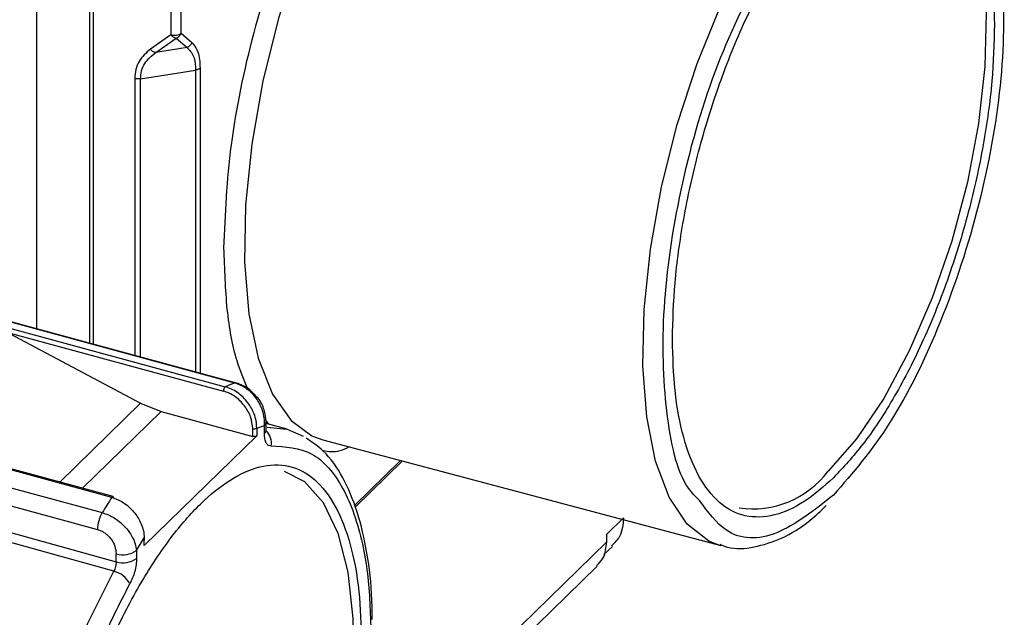
# Model space of a CAD drawing. Units: millimetres. Extents: x 31 to 372, y 19 to 296.
# Drawn here: x 365 to 372, y 33 to 37 of the extents above; entities that cross this region are included whole.
import ezdxf

# ---------------------------------------------------------------- set-up
doc = ezdxf.new("R2010")
doc.units = ezdxf.units.MM

msp = doc.modelspace()

# ---------------------------------------------------------------- linework, layer by layer
at = {"color": 7, "linetype": 'Continuous', "lineweight": 25}
for p, q in [((365.9437, 38.0226), (365.9437, 35.2041)), ((365.9703, 35.1968), (365.9703, 37.9999)), ((366.4833, 37.8605), (366.4833, 37.249)), ((366.5509, 37.2597), (366.5509, 37.8712)), ((365.5949, 35.2989), (365.5949, 37.4783)), ((366.4833, 37.249), (366.3472, 37.154)), ((366.5509, 37.2597), (366.6227, 37.1979)), ((366.3826, 37.132), (366.5187, 37.2268)), ((366.5187, 37.2268), (366.5905, 37.1651)), ((366.5905, 37.1651), (366.3826, 37.132)), ((366.282, 36.9576), (366.6477, 37.0158)), ((366.6477, 37.0158), (366.6477, 35.0127)), ((366.6772, 37.0284), (366.6772, 35.0047)), ((366.2439, 36.9594), (366.2439, 35.1225)), ((366.282, 35.1121), (366.282, 36.9576)), ((366.9079, 34.9387), (364.3961, 35.6213)), ((366.9185, 34.9392), (364.4067, 35.6218)), ((364.862, 35.453), (366.8436, 34.9145)), ((365.3842, 35.2797), (366.8316, 34.8863)), ((365.4129, 35.2669), (366.2823, 34.8048)), ((363.5155, 34.7618), (366.0272, 34.0792)), ((366.2823, 34.8048), (365.7465, 34.2818)), ((366.2823, 34.8048), (366.4196, 34.7499)), ((366.0915, 34.1805), (364.11, 34.719)), ((366.0994, 34.1859), (364.1173, 34.7246)), ((366.4196, 34.7499), (365.8979, 34.2407)), ((366.4196, 34.7499), (367.0261, 34.5851)), ((363.4844, 34.6507), (365.9962, 33.9681)), ((367.0261, 34.5851), (367.0261, 34.6359)), ((367.0532, 34.6402), (367.1045, 34.6572)), ((367.0532, 34.6402), (367.0532, 34.5894)), ((367.1045, 34.6038), (367.1045, 34.6572)), ((367.1343, 34.666), (367.1138, 34.6929)), ((367.116, 34.6802), (367.1161, 34.6812)), ((367.1161, 34.6279), (367.1161, 34.6812)), ((367.256, 34.6321), (367.1161, 34.671)), ((367.256, 34.6321), (367.3616, 34.586)), ((367.0532, 34.5894), (366.3065, 33.8606)), ((367.4918, 34.5622), (370.1324, 33.8607)), ((363.4844, 34.4843), (366.12, 33.7533)), ((366.1041, 33.6903), (363.4677, 34.4214)), ((367.7014, 34.126), (368.0078, 34.4251)), ((367.7058, 34.1156), (368.0196, 34.422)), ((369.4872, 34.0457), (369.3752, 33.9363)), ((366.2551, 33.8282), (366.3065, 33.9114)), ((366.3065, 33.8606), (366.3065, 33.9114)), ((366.3088, 33.8955), (366.3088, 33.9162)), ((369.3752, 33.8849), (369.3752, 33.9363)), ((367.6888, 32.239), (369.3752, 33.8849)), ((369.3569, 33.801), (369.413, 33.8557)), ((366.12, 33.7533), (366.12, 33.8067)), ((366.2551, 33.8282), (366.2551, 33.7748)), ((367.6597, 32.1107), (369.3121, 33.7235))]:
    msp.add_line(p, q, dxfattribs=at)
at = {"color": 7, "linetype": 'Continuous', "lineweight": 25, "flags": 128}
for points in [[(367.6678, 38.521), (367.4906, 38.166), (367.3329, 37.7772), (367.1993, 37.3659), (367.0939, 36.9443), (367.0196, 36.5248), (366.9786, 36.1195), (366.9722, 35.7405), (367.0005, 35.3989), (367.0627, 35.1046), (367.157, 34.8664), (367.2806, 34.6912), (367.4192, 34.589)], [(371.4348, 38.4538), (371.4619, 38.4452), (371.6037, 38.3561), (371.721, 38.2003), (371.8103, 37.9829), (371.8684, 37.7109), (371.8937, 37.3929), (371.8853, 37.0393), (371.8434, 36.6613), (371.7694, 36.2711), (371.6657, 35.8813), (371.5356, 35.5044), (371.3833, 35.1526), (371.2137, 34.837), (371.0322, 34.5679), (370.8447, 34.3539)], [(370.1262, 33.8624), (370.0527, 33.8911), (369.9085, 34.0039), (369.7897, 34.1825), (369.6996, 34.4218), (369.6409, 34.7149), (369.6153, 35.0535), (369.6235, 35.4278), (369.6653, 35.827), (369.7394, 36.2398), (369.8437, 36.6542), (369.9753, 37.0583), (370.1303, 37.4405), (370.3043, 37.7899)], [(366.9191, 34.939), (366.9144, 34.9397), (366.9079, 34.9387)], [(367.1219, 34.6465), (367.2536, 34.6328), (367.256, 34.6321)], [(367.4192, 34.589), (367.4298, 34.5841), (367.4918, 34.5622)], [(367.2345, 34.3542), (367.3701, 34.2852), (367.494, 34.1457), (367.5905, 33.9431), (367.6567, 33.684), (367.6903, 33.3766), (367.6903, 33.0308), (367.6567, 32.6578), (367.5905, 32.2695), (367.494, 31.8785), (367.3701, 31.4972), (367.2229, 31.138), (367.0571, 30.8123), (366.8781, 30.5307), (366.6915, 30.3022), (366.5035, 30.1342), (366.3199, 30.032), (366.1468, 29.9989), (366.0543, 30.0117)], [(366.0994, 34.1859), (366.0979, 34.186), (366.0958, 34.1851), (366.0937, 34.1832), (366.0915, 34.1805)], [(366.1035, 34.1761), (366.1033, 34.1794), (366.1025, 34.1825), (366.1013, 34.1846), (366.0998, 34.1858), (366.0994, 34.1859)], [(365.926, 29.7628), (365.8524, 29.7915), (365.7082, 29.9043), (365.5894, 30.0829), (365.4994, 30.3222), (365.4407, 30.6153), (365.4151, 30.9539), (365.4233, 31.3282), (365.465, 31.7275), (365.5391, 32.1402), (365.6434, 32.5546), (365.775, 32.9587), (365.93, 33.3409), (366.1041, 33.6903)]]:
    msp.add_lwpolyline(points, dxfattribs=at)
at = {"color": 7, "linetype": 'Continuous', "lineweight": 25}
for centre, radius, start, end in [((366.8662, 34.8882), 0.0347, 130.75292, 183.0566), ((367.1403, 34.2241), 0.7514, 108.01892, 113.25869), ((367.0353, 34.6653), 0.0308, 252.69603, 305.39891), ((367.0826, 34.6826), 0.0335, 310.76969, 355.86415), ((367.0829, 34.629), 0.0332, 310.64064, 357.99746), ((367.0427, 34.5433), 0.1077, 348.43617, 46.60122), ((370.3462, 34.7273), 0.6228, 261.53883, 323.16053), ((369.4355, 31.9868), 3.9992, 146.7352, 148.45378), ((366.2236, 33.9644), 0.2275, 149.69446, 179.06794), ((366.3021, 33.9164), 0.00664, 310.64067, 357.99747), ((366.1658, 33.9538), 0.1541, 252.69602, 305.39892), ((366.1658, 33.9004), 0.1541, 252.69603, 305.39891), ((366.0674, 33.5321), 0.1624, 27.56207, 76.94829)]:
    msp.add_arc(centre, radius, start, end, dxfattribs=at)
for points, knots in [([(366.8358, 35.835), (366.8454, 36.0592), (366.865, 36.5137), (367.0213, 37.2625), (367.2508, 37.9836), (367.4517, 38.3876), (367.5496, 38.5843)], [0, 0, 0, 0, 0.250405, 0.507571, 0.760264, 1, 1, 1, 1]), ([(370.8801, 38.2358), (370.9453, 38.2931), (371.0795, 38.411), (371.2787, 38.4962), (371.4703, 38.5021), (371.6411, 38.4135), (371.7801, 38.2354), (371.8787, 37.9798), (371.9382, 37.672), (371.9453, 37.4324), (371.9488, 37.316)], [0, 0, 0, 0, 0.116516, 0.240011, 0.368641, 0.5, 0.631359, 0.759989, 0.883484, 1, 1, 1, 1]), ([(369.8113, 35.2298), (369.8148, 35.3529), (369.8219, 35.6065), (369.8814, 36.0303), (369.98, 36.4784), (370.119, 36.9279), (370.2899, 37.35), (370.4814, 37.718), (370.6806, 38.0217), (370.8149, 38.1658), (370.8801, 38.2358)], [0, 0, 0, 0, 0.116516, 0.240011, 0.368641, 0.5, 0.631359, 0.759989, 0.883484, 1, 1, 1, 1]), ([(371.8852, 38.2006), (371.8872, 38.1976), (371.9651, 38.081), (372.0161, 37.6378), (372.0092, 36.929), (371.8609, 36.1166), (371.6041, 35.334), (371.2639, 34.6395), (371.008, 34.3433), (370.8801, 34.1952)], [0, 0, 0, 0, 0.004298, 0.170249, 0.336199, 0.502149, 0.668099, 0.83405, 1, 1, 1, 1]), ([(369.9916, 34.16), (369.9658, 34.1851), (369.8523, 34.2953), (369.7578, 34.7357), (369.7346, 35.4196), (369.8505, 36.2159), (370.0779, 37.0256), (370.3004, 37.4798), (370.4116, 37.7068)], [0, 0, 0, 0, 0.055546, 0.244437, 0.433328, 0.622218, 0.811109, 1, 1, 1, 1]), ([(371.9488, 37.316), (371.9453, 37.1929), (371.9382, 36.9393), (371.8787, 36.5155), (371.7801, 36.0674), (371.6411, 35.6179), (371.4703, 35.1958), (371.2787, 34.8278), (371.0795, 34.5242), (370.9453, 34.38), (370.8801, 34.31)], [0, 0, 0, 0, 0.116516, 0.240011, 0.368641, 0.5, 0.631359, 0.759989, 0.883484, 1, 1, 1, 1]), ([(366.6227, 37.1979), (366.6374, 37.1801), (366.6595, 37.1535), (366.6749, 37.0886), (366.6764, 37.0484), (366.6772, 37.0284)], [0, 0, 0, 0, 0.499127, 0.750404, 1, 1, 1, 1]), ([(366.3472, 37.154), (366.3193, 37.1295), (366.2773, 37.0926), (366.2483, 37.0207), (366.2454, 36.9797), (366.2439, 36.9594)], [0, 0, 0, 0, 0.499139, 0.750772, 1, 1, 1, 1]), ([(366.282, 36.9576), (366.2834, 36.9755), (366.2863, 37.0122), (366.3148, 37.0769), (366.3555, 37.11), (366.3826, 37.132)], [0, 0, 0, 0, 0.243748, 0.497347, 1, 1, 1, 1]), ([(366.5905, 37.1651), (366.6066, 37.1488), (366.63, 37.1251), (366.6455, 37.0663), (366.647, 37.0324), (366.6477, 37.0158)], [0, 0, 0, 0, 0.530532, 0.770444, 1, 1, 1, 1]), ([(366.9927, 34.9041), (366.9678, 34.962), (366.9056, 35.107), (366.8495, 35.4215), (366.8404, 35.6966), (366.8358, 35.835)], [0, 0, 0, 0, 0.248242, 0.621779, 1, 1, 1, 1]), ([(370.8801, 34.31), (370.8149, 34.2527), (370.6806, 34.1348), (370.4814, 34.0496), (370.2899, 34.0437), (370.119, 34.1323), (369.98, 34.3104), (369.8814, 34.566), (369.8219, 34.8738), (369.8148, 35.1135), (369.8113, 35.2298)], [0, 0, 0, 0, 0.116516, 0.2400113, 0.3686408, 0.5, 0.6313592, 0.7599887, 0.883484, 1, 1, 1, 1]), ([(367.0532, 34.6402), (367.0524, 34.6564), (367.0509, 34.6873), (367.0339, 34.7452), (367.004, 34.7995), (366.9631, 34.846), (366.9255, 34.8768), (366.8852, 34.9008), (366.8574, 34.9099), (366.8436, 34.9145)], [0, 0, 0, 0, 0.142687, 0.273441, 0.498183, 0.627623, 0.754214, 0.878232, 1, 1, 1, 1]), ([(367.1045, 34.6572), (367.1047, 34.6743), (367.1051, 34.7067), (367.091, 34.7662), (367.0639, 34.8215), (367.0255, 34.8688), (366.9889, 34.9005), (366.9493, 34.9249), (366.9216, 34.9341), (366.9079, 34.9387)], [0, 0, 0, 0, 0.14447, 0.274983, 0.493209, 0.624326, 0.752381, 0.877541, 1, 1, 1, 1]), ([(367.0321, 34.8671), (367.0212, 34.8792), (366.9999, 34.9025), (366.9597, 34.9252), (366.9326, 34.9344), (366.9191, 34.939)], [0, 0, 0, 0, 0.34588, 0.6721, 1, 1, 1, 1]), ([(367.0261, 34.6359), (367.0234, 34.6619), (367.0179, 34.7139), (366.9814, 34.7787), (366.9424, 34.8228), (366.9082, 34.8509), (366.8708, 34.8734), (366.8447, 34.882), (366.8316, 34.8863)], [0, 0, 0, 0, 0.249483, 0.498666, 0.623693, 0.748921, 0.874369, 1, 1, 1, 1]), ([(367.116, 34.6802), (367.1132, 34.707), (367.1074, 34.7608), (367.0744, 34.8287), (367.0423, 34.8579), (367.0321, 34.8671)], [0, 0, 0, 0, 0.404858, 0.810586, 1, 1, 1, 1]), ([(367.1483, 34.5217), (367.142, 34.5219), (367.1295, 34.5225), (367.1156, 34.5396), (367.1063, 34.5664), (367.1051, 34.5913), (367.1045, 34.6038)], [0, 0, 0, 0, 0.249643, 0.500803, 0.750204, 1, 1, 1, 1]), ([(367.1153, 34.6183), (367.1156, 34.6185), (367.1164, 34.619), (367.1162, 34.6239), (367.116, 34.6268)], [0, 0, 0, 0, 0.4234449, 1, 1, 1, 1]), ([(367.8183, 33.3704), (367.8184, 33.414), (367.8189, 33.5732), (367.7877, 33.8162), (367.7252, 34.0915), (367.6283, 34.3181), (367.5147, 34.4836), (367.4201, 34.5468), (367.381, 34.5729)], [0, 0, 0, 0, 0.07354, 0.268604, 0.464787, 0.662399, 0.860579, 1, 1, 1, 1]), ([(367.1483, 34.5217), (367.2422, 34.517), (367.4277, 34.5078), (367.6334, 34.2662), (367.7417, 33.9606), (367.7998, 33.6277), (367.8066, 33.4141), (367.811, 33.2774)], [0, 0, 0, 0, 0.248474, 0.490695, 0.721792, 0.82195, 1, 1, 1, 1]), ([(367.6665, 34.5158), (367.6452, 34.5051), (367.5835, 34.4742), (367.529, 34.4828), (367.4933, 34.4883)], [0, 0, 0, 0, 0.344186, 1, 1, 1, 1]), ([(365.6111, 31.1302), (365.6145, 31.2533), (365.6217, 31.5069), (365.6811, 31.9308), (365.7797, 32.3788), (365.9188, 32.8284), (366.0896, 33.2502), (366.2812, 33.6194), (366.4804, 33.9189), (366.6798, 34.1472), (366.8793, 34.3083), (367.0784, 34.3975), (367.27, 34.4022), (367.4409, 34.314), (367.5799, 34.1358), (367.6785, 33.8802), (367.7379, 33.5724), (367.7451, 33.3328), (367.7485, 33.2164)], [0, 0, 0, 0, 0.058258, 0.120006, 0.18432, 0.25, 0.31568, 0.379994, 0.441742, 0.5, 0.558258, 0.620006, 0.68432, 0.75, 0.81568, 0.879994, 0.941742, 1, 1, 1, 1]), ([(366.0915, 34.1805), (366.1053, 34.1759), (366.1332, 34.1668), (366.1737, 34.1431), (366.2117, 34.1128), (366.2536, 34.0672), (366.2844, 34.0138), (366.3029, 33.9573), (366.3052, 33.9271), (366.3065, 33.9114)], [0, 0, 0, 0, 0.121668, 0.245574, 0.372039, 0.50134, 0.726307, 0.857184, 1, 1, 1, 1]), ([(370.8801, 34.1952), (370.7528, 34.0953), (370.4984, 33.8955), (370.1821, 33.8997), (370.0474, 34.0838), (369.9916, 34.16)], [0, 0, 0, 0, 0.369558, 0.739116, 1, 1, 1, 1]), ([(370.1266, 33.8695), (370.1427, 33.8628), (370.2132, 33.8336), (370.3546, 33.845), (370.5383, 33.9039), (370.6984, 33.9983), (370.7958, 34.092), (370.8312, 34.126)], [0, 0, 0, 0, 0.074806, 0.327343, 0.581603, 0.848258, 1, 1, 1, 1]), ([(366.0272, 34.0792), (366.041, 34.0747), (366.069, 34.0657), (366.1104, 34.043), (366.1498, 34.0141), (366.1933, 33.9717), (366.2266, 33.9225), (366.2485, 33.8707), (366.2529, 33.8428), (366.2551, 33.8282)], [0, 0, 0, 0, 0.122444, 0.247598, 0.375659, 0.506791, 0.724987, 0.855508, 1, 1, 1, 1]), ([(369.4872, 34.0457), (369.4831, 34.001), (369.4763, 33.926), (369.4276, 33.8791), (369.4079, 33.8601)], [0, 0, 0, 0, 0.594298, 1, 1, 1, 1]), ([(365.9962, 33.9681), (366.0046, 33.9653), (366.0213, 33.9598), (366.0452, 33.9452), (366.067, 33.927), (366.0918, 33.8985), (366.1149, 33.8568), (366.1183, 33.8234), (366.12, 33.8067)], [0, 0, 0, 0, 0.125083, 0.250523, 0.375211, 0.500818, 0.749995, 1, 1, 1, 1]), ([(369.3078, 33.7271), (369.3246, 33.7433), (369.3659, 33.7832), (369.3717, 33.847), (369.3752, 33.8849)], [0, 0, 0, 0, 0.405702, 1, 1, 1, 1]), ([(366.12, 33.7533), (366.1198, 33.7481), (366.1195, 33.7378), (366.1161, 33.7209), (366.111, 33.7044), (366.1064, 33.695), (366.1041, 33.6903)], [0, 0, 0, 0, 0.25096, 0.500705, 0.750158, 1, 1, 1, 1]), ([(366.2551, 33.7748), (366.2546, 33.7612), (366.2534, 33.7338), (366.244, 33.6888), (366.23, 33.6447), (366.2176, 33.6198), (366.2114, 33.6073)], [0, 0, 0, 0, 0.249644, 0.500804, 0.750204, 1, 1, 1, 1]), ([(365.5486, 31.0692), (365.5574, 31.2748), (365.5749, 31.6808), (365.709, 32.3386), (365.8679, 32.8453), (366.037, 33.2687), (366.1433, 33.4751), (366.2114, 33.6073)], [0, 0, 0, 0, 0.2484738, 0.4906945, 0.7217701, 0.8219126, 1, 1, 1, 1])]:
    msp.add_open_spline(points, degree=3, knots=knots, dxfattribs=at)
for points in [[(366.4833, 37.249), (366.4894, 37.2477), (366.5017, 37.2453), (366.5218, 37.2466), (366.5397, 37.2513), (366.5471, 37.2569), (366.5509, 37.2597)], [(366.5187, 37.2268), (366.5156, 37.2274), (366.5096, 37.2285), (366.5002, 37.2333), (366.4911, 37.24), (366.4859, 37.246), (366.4833, 37.249)], [(366.5187, 37.2268), (366.5222, 37.2284), (366.5294, 37.2316), (366.5386, 37.2394), (366.5462, 37.2488), (366.5493, 37.2561), (366.5509, 37.2597)], [(366.6227, 37.1979), (366.6211, 37.1943), (366.618, 37.187), (366.6104, 37.1776), (366.6012, 37.1699), (366.5941, 37.1667), (366.5905, 37.1651)], [(366.3826, 37.132), (366.3795, 37.1325), (366.3735, 37.1336), (366.3641, 37.1384), (366.355, 37.1451), (366.3498, 37.151), (366.3472, 37.154)], [(366.6772, 37.0284), (366.6755, 37.0269), (366.6721, 37.024), (366.6651, 37.0205), (366.657, 37.0176), (366.6508, 37.0164), (366.6477, 37.0158)], [(366.282, 36.9576), (366.2788, 36.9572), (366.2724, 36.9563), (366.2626, 36.9564), (366.2528, 36.9573), (366.2469, 36.9587), (366.2439, 36.9594)], [(367.0532, 34.5894), (367.0517, 34.5883), (367.0487, 34.586), (367.0415, 34.5841), (367.0335, 34.5836), (367.0286, 34.5846), (367.0261, 34.5851)]]:
    msp.add_open_spline(points, degree=3, dxfattribs=at)

doc.saveas('drawing.dxf')
